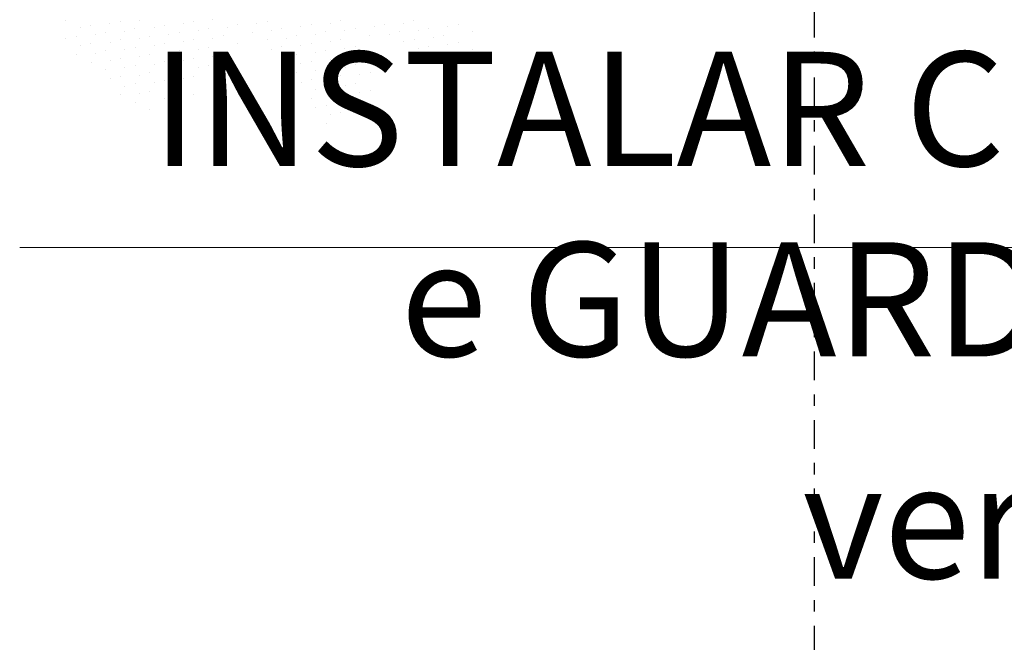
# Model space of a CAD drawing. Units: millimetres. Extents: x 11205 to 13140, y 7996 to 8348.
# Drawn here: x 12710 to 12719, y 8126 to 8131 of the extents above; entities that cross this region are included whole.
import ezdxf

# ---------------------------------------------------------------- set-up
doc = ezdxf.new("R2010")
doc.units = ezdxf.units.MM
doc.header["$MEASUREMENT"] = 0
doc.linetypes.add('DASHDOT', pattern=[1, 0.5, -0.25, 0, -0.25])
doc.layers.get('0').update_dxf_attribs({"linetype": 'CONTINUOUS'})
doc.layers.add('ARQ-TXT-AMB', color=7, linetype='CONTINUOUS')
doc.layers.add('COTA', color=1, linetype='CONTINUOUS', lineweight=13)
doc.layers.add('VEGETAÇÃO', color=3, linetype='CONTINUOUS', lineweight=13)
doc.layers.add('detalhes', color=2, linetype='DASHDOT', plot=False)
doc.styles.add('ARIAL', font='arial.ttf')

# ---------------------------------------------------------------- blocks, each defined once
blk = doc.blocks.new('arvore_plant11')
at = {"color": 0}
for p, q in [((-0.5625, 3.125), (-0.5625, 3.125)), ((-0.4375, 3.125), (-0.4375, 3.125)), ((-0.3125, 3.125), (-0.3125, 3.125)), ((-0.75, 3), (-0.75, 3)), ((-0.625, 3), (-0.625, 3)), ((-0.5, 3), (-0.5, 3)), ((-0.4375, 3.0503), (-0.4375, 3.0503)), ((-0.375, 3), (-0.375, 3)), ((-0.3125, 3.0503), (-0.3125, 3.0503)), ((-0.25, 3), (-0.25, 3)), ((-0.1875, 3.0503), (-0.1875, 3.0503)), ((-0.125, 3), (-0.125, 3)), ((0, 3), (0, 3)), ((0.125, 3), (0.125, 3)), ((-0.625, 2.9253), (-0.625, 2.9253)), ((-0.5, 2.9253), (-0.5, 2.9253)), ((-0.375, 2.9253), (-0.375, 2.9253)), ((-0.25, 2.9253), (-0.25, 2.9253)), ((-0.125, 2.9253), (-0.125, 2.9253)), ((0, 2.9253), (0, 2.9253)), ((0.125, 2.9253), (0.125, 2.9253)), ((0.25, 2.9253), (0.25, 2.9253)), ((-0.8125, 2.875), (-0.8125, 2.875)), ((-0.6875, 2.875), (-0.6875, 2.875)), ((-0.5625, 2.875), (-0.5625, 2.875)), ((-0.4375, 2.875), (-0.4375, 2.875)), ((-0.3125, 2.875), (-0.3125, 2.875)), ((-0.1875, 2.875), (-0.1875, 2.875)), ((-0.0625, 2.875), (-0.0625, 2.875)), ((0.0625, 2.875), (0.0625, 2.875)), ((0.1875, 2.875), (0.1875, 2.875)), ((-0.6875, 2.8003), (-0.6875, 2.8003)), ((-0.5625, 2.8003), (-0.5625, 2.8003)), ((-0.4375, 2.8003), (-0.4375, 2.8003)), ((-0.3125, 2.8003), (-0.3125, 2.8003)), ((-0.1875, 2.8003), (-0.1875, 2.8003)), ((-0.0625, 2.8003), (-0.0625, 2.8003)), ((0.0625, 2.8003), (0.0625, 2.8003)), ((0.1875, 2.8003), (0.1875, 2.8003)), ((0.3125, 2.8003), (0.3125, 2.8003)), ((-0.75, 2.75), (-0.75, 2.75)), ((-0.625, 2.75), (-0.625, 2.75)), ((-0.5, 2.75), (-0.5, 2.75)), ((-0.375, 2.75), (-0.375, 2.75)), ((-0.25, 2.75), (-0.25, 2.75)), ((-0.125, 2.75), (-0.125, 2.75)), ((0, 2.75), (0, 2.75)), ((0.125, 2.75), (0.125, 2.75)), ((-1.8125, 2.625), (-1.8125, 2.625)), ((-0.8125, 2.625), (-0.8125, 2.625)), ((-0.75, 2.6753), (-0.75, 2.6753)), ((-0.6875, 2.625), (-0.6875, 2.625)), ((-0.625, 2.6753), (-0.625, 2.6753)), ((-0.5625, 2.625), (-0.5625, 2.625)), ((-0.5, 2.6753), (-0.5, 2.6753)), ((-0.4375, 2.625), (-0.4375, 2.625)), ((-0.375, 2.6753), (-0.375, 2.6753)), ((-0.3125, 2.625), (-0.3125, 2.625)), ((-0.25, 2.6753), (-0.25, 2.6753)), ((-0.1875, 2.625), (-0.1875, 2.625)), ((-0.125, 2.6753), (-0.125, 2.6753)), ((-0.0625, 2.625), (-0.0625, 2.625)), ((0, 2.6753), (0, 2.6753)), ((-1.8125, 2.5503), (-1.8125, 2.5503)), ((-1.6875, 2.5503), (-1.6875, 2.5503)), ((-0.8125, 2.5503), (-0.8125, 2.5503)), ((-0.6875, 2.5503), (-0.6875, 2.5503)), ((-0.5625, 2.5503), (-0.5625, 2.5503)), ((-0.4375, 2.5503), (-0.4375, 2.5503)), ((-0.3125, 2.5503), (-0.3125, 2.5503)), ((-0.1875, 2.5503), (-0.1875, 2.5503)), ((-1.875, 2.5), (-1.875, 2.5)), ((-1.75, 2.5), (-1.75, 2.5)), ((-1.625, 2.5), (-1.625, 2.5)), ((-0.875, 2.5), (-0.875, 2.5)), ((-0.75, 2.5), (-0.75, 2.5)), ((-0.625, 2.5), (-0.625, 2.5)), ((-0.5, 2.5), (-0.5, 2.5)), ((-0.375, 2.5), (-0.375, 2.5)), ((-1.875, 2.4253), (-1.875, 2.4253)), ((-1.75, 2.4253), (-1.75, 2.4253)), ((-1.625, 2.4253), (-1.625, 2.4253)), ((-1.5, 2.4253), (-1.5, 2.4253)), ((-0.75, 2.4253), (-0.75, 2.4253)), ((-0.625, 2.4253), (-0.625, 2.4253)), ((-0.5, 2.4253), (-0.5, 2.4253)), ((-1.9375, 2.375), (-1.9375, 2.375)), ((-1.8125, 2.375), (-1.8125, 2.375)), ((-1.6875, 2.375), (-1.6875, 2.375)), ((-1.5625, 2.375), (-1.5625, 2.375)), ((-1.4375, 2.375), (-1.4375, 2.375)), ((-1.3125, 2.375), (-1.3125, 2.375)), ((-0.9375, 2.375), (-0.9375, 2.375)), ((-0.8125, 2.375), (-0.8125, 2.375)), ((-0.6875, 2.375), (-0.6875, 2.375)), ((-0.5625, 2.375), (-0.5625, 2.375)), ((-2, 2.25), (-2, 2.25)), ((-1.9375, 2.3003), (-1.9375, 2.3003)), ((-1.875, 2.25), (-1.875, 2.25)), ((-1.8125, 2.3003), (-1.8125, 2.3003)), ((-1.75, 2.25), (-1.75, 2.25)), ((-1.6875, 2.3003), (-1.6875, 2.3003)), ((-1.625, 2.25), (-1.625, 2.25)), ((-1.5625, 2.3003), (-1.5625, 2.3003)), ((-1.5, 2.25), (-1.5, 2.25)), ((-1.4375, 2.3003), (-1.4375, 2.3003)), ((-1.375, 2.25), (-1.375, 2.25)), ((-1.3125, 2.3003), (-1.3125, 2.3003)), ((-1.25, 2.25), (-1.25, 2.25)), ((-1.1875, 2.3003), (-1.1875, 2.3003)), ((-1.125, 2.25), (-1.125, 2.25)), ((-1, 2.25), (-1, 2.25)), ((-0.875, 2.25), (-0.875, 2.25)), ((-0.8125, 2.3003), (-0.8125, 2.3003)), ((-0.6875, 2.3003), (-0.6875, 2.3003)), ((-1.875, 2.1753), (-1.875, 2.1753)), ((-1.75, 2.1753), (-1.75, 2.1753)), ((-1.625, 2.1753), (-1.625, 2.1753)), ((-1.5, 2.1753), (-1.5, 2.1753)), ((-1.375, 2.1753), (-1.375, 2.1753)), ((-1.25, 2.1753), (-1.25, 2.1753)), ((-1.125, 2.1753), (-1.125, 2.1753)), ((-1, 2.1753), (-1, 2.1753)), ((-1.9375, 2.125), (-1.9375, 2.125)), ((-1.8125, 2.125), (-1.8125, 2.125)), ((-1.6875, 2.125), (-1.6875, 2.125)), ((-1.5625, 2.125), (-1.5625, 2.125)), ((-1.4375, 2.125), (-1.4375, 2.125)), ((-1.3125, 2.125), (-1.3125, 2.125)), ((-1.1875, 2.125), (-1.1875, 2.125)), ((-1.0625, 2.125), (-1.0625, 2.125)), ((-1.6875, 2.0503), (-1.6875, 2.0503)), ((-1.5625, 2.0503), (-1.5625, 2.0503)), ((-1.4375, 2.0503), (-1.4375, 2.0503)), ((-1.3125, 2.0503), (-1.3125, 2.0503)), ((-1.875, 2), (-1.875, 2)), ((-1.75, 2), (-1.75, 2)), ((-1.625, 2), (-1.625, 2)), ((-1.5, 2), (-1.5, 2)), ((-1.375, 2), (-1.375, 2)), ((-1.8125, 1.875), (-1.8125, 1.875)), ((-1.6875, 1.875), (-1.6875, 1.875)), ((-1.625, 1.9253), (-1.625, 1.9253)), ((-1.5625, 1.875), (-1.5625, 1.875)), ((-1.5, 1.9253), (-1.5, 1.9253)), ((-2.4375, 1.8003), (-2.4375, 1.8003)), ((-2.3125, 1.8003), (-2.3125, 1.8003)), ((-2.1875, 1.8003), (-2.1875, 1.8003)), ((-2.0625, 1.8003), (-2.0625, 1.8003)), ((-1.9375, 1.8003), (-1.9375, 1.8003)), ((-1.8125, 1.8003), (-1.8125, 1.8003)), ((-2.5, 1.75), (-2.5, 1.75)), ((-2.375, 1.75), (-2.375, 1.75)), ((-2.25, 1.75), (-2.25, 1.75)), ((-2.125, 1.75), (-2.125, 1.75)), ((-2, 1.75), (-2, 1.75)), ((-1.875, 1.75), (-1.875, 1.75)), ((-2.375, 1.6753), (-2.375, 1.6753)), ((-2.25, 1.6753), (-2.25, 1.6753)), ((-2.125, 1.6753), (-2.125, 1.6753)), ((-2, 1.6753), (-2, 1.6753)), ((-2.5625, 1.625), (-2.5625, 1.625)), ((-2.4375, 1.625), (-2.4375, 1.625)), ((-2.3125, 1.625), (-2.3125, 1.625)), ((-2.1875, 1.625), (-2.1875, 1.625)), ((-2.0625, 1.625), (-2.0625, 1.625)), ((-2.5, 1.5), (-2.5, 1.5)), ((-2.375, 1.5), (-2.375, 1.5)), ((-2.3125, 1.5503), (-2.3125, 1.5503))]:
    blk.add_line(p, q, dxfattribs=at)

msp = doc.modelspace()

# ---------------------------------------------------------------- linework, layer by layer
at = {"layer": 'COTA'}
msp.add_lwpolyline([(12710.3716, 8129.1733), (12725.0173, 8129.1733), (12727.4738, 8125.7252)], dxfattribs=at)
at = {"layer": 'detalhes', "ltscale": 0.5}
msp.add_lwpolyline([(12717.3234, 8136.0544), (12730.9408, 8136.0544), (12730.9408, 8120.8137), (12717.3234, 8120.8137)], close=True, dxfattribs=at)

# ---------------------------------------------------------------- block references
at = {"layer": 'VEGETAÇÃO', "xscale": 1.148876081491857, "yscale": 1.148876081491857, "zscale": 1.148876081491857, "rotation": 153.5953865853195}
msp.add_blockref('arvore_plant11', (12712.5281, 8133.8849), dxfattribs=at)

# ---------------------------------------------------------------- texts
at = {"layer": 'ARQ-TXT-AMB', "char_height": 1, "attachment_point": 9, "style": 'ARIAL'}
for s, insert in [('INSTALAR CORRIMÃO\\Pe GUARDA CORPO', (12725.0817, 8127.9081)), ('ver detalhe ', (12724.3753, 8125.9644))]:
    msp.add_mtext(s, dxfattribs=dict(at, insert=insert))

doc.saveas('drawing.dxf')
